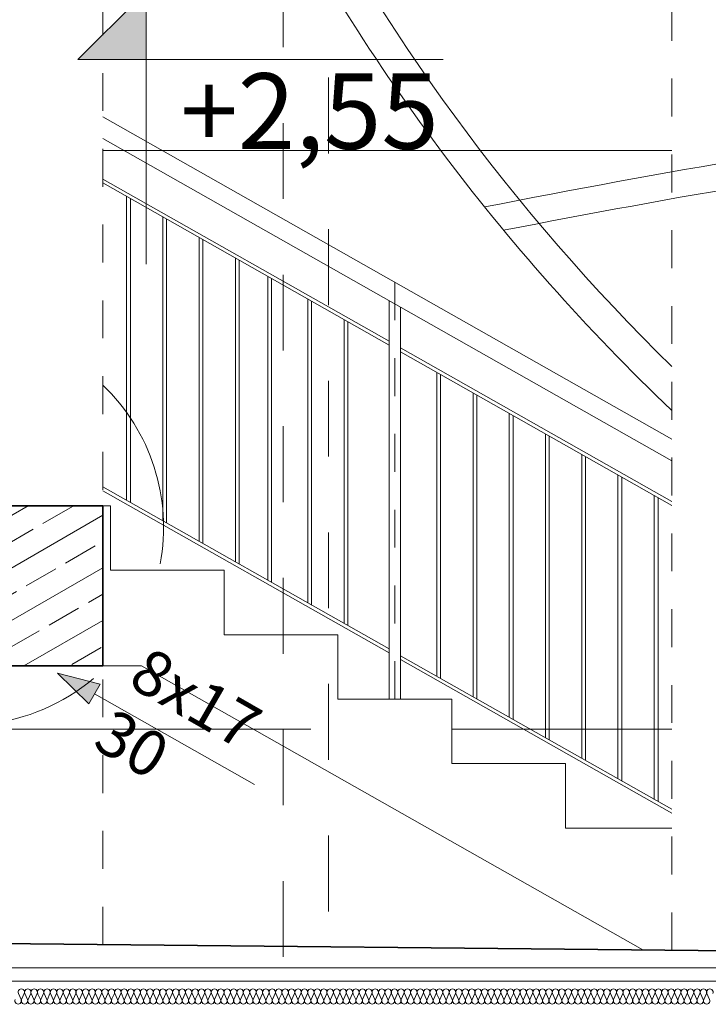
# Model space of a CAD drawing. Extents: x 507.9 to 566.2, y -135.9 to -58.
# Drawn here: x 514.9 to 516.7, y -114.9 to -112.3 of the extents above; entities that cross this region are included whole.
import ezdxf

# ---------------------------------------------------------------- set-up
doc = ezdxf.new("R2010")
doc.units = 0
doc.header["$MEASUREMENT"] = 0
for name, pattern in [('DASHEDX2', [0.0015, 0.001, -0.0005]), ('osie50', [0.305, 0.1, -0.1, 0.005, -0.1]), ('PRZERYWANE', [0.4, 0.2, -0.2])]:
    doc.linetypes.add(name, pattern=pattern)
for name, color, linetype, lineweight, true_color in [('!!! MEBLE_Pen_No__140', 7, 'Continuous', 13, 0x8db3cd), ('!!! MEBLE_Pen_No__2', 7, 'Continuous', 35, 0xb6c122), ('025_Pen_No__1', 7, 'Continuous', 13, 0xde8676), ('linie-osie_Pen_No__1', 7, 'Continuous', 13, 0xde8676), ('ociany i s3upy bez zmian_Pen_No__1', 7, 'Continuous', 13, 0xde8676), ('ociany i s3upy bez zmian_Pen_No__141', 7, 'Continuous', 13, 0x76ea59), ('ociany i s3upy bez zmian_Pen_No__2', 7, 'Continuous', 35, 0xb6c122), ('parkingi_Pen_No__1', 7, 'Continuous', 13, 0xde8676), ('parkingi_Pen_No__140', 7, 'Continuous', 13, 0x8db3cd), ('SCHODY (3D)_Pen_No__140_Pen_No__1', 7, 'Continuous', 13, 0xde8676), ('SCHODY (3D)_Pen_No__141', 7, 'Continuous', 13, 0x76ea59), ('TABELKA_Pen_No__141', 7, 'Continuous', 13, 0x76ea59), ('wymiar konspekt_Pen_No__1', 7, 'Continuous', 13, 0xde8676), ('zje_d_alnia_Pen_No__140', 7, 'Continuous', 13, 0x8db3cd)]:
    doc.layers.add(name, color=color, linetype=linetype, lineweight=lineweight, true_color=true_color)
for name, color, linetype, lineweight in [('A-CH_OD__OPIS_Pen_No__41', 7, 'Continuous', 18), ('ociany i s3upy bez zmian_Pen_No__22', 7, 'Continuous', 18), ('SCIANY_Pen_No__81', 7, 'Continuous', 18), ('wymiar konspekt_Pen_No__8', 7, 'Continuous', 18)]:
    doc.layers.add(name, color=color, linetype=linetype, lineweight=lineweight)
doc.layers.add('ociany i s3upy bez zmian', color=7, linetype='Continuous')
doc.layers.add('parkingi', color=7, linetype='Continuous')
doc.styles.add('GENERATED_STYLE_1', font='ARIAL.TTF')
doc.styles.add('GENERATED_STYLE_2', font='ARIAL.TTF')
doc.styles.add('GENERATED_STYLE_3', font='txt')
doc.dimstyles.new('GENERATED_STYLE__2', dxfattribs={"dimtxt": 0.2, "dimasz": 0.095, "dimexe": 0.18, "dimexo": 0, "dimgap": 0.09, "dimtad": 1, "dimdec": 0, "dimlfac": 100, "dimzin": 0, "dimdsep": 46, "dimtxsty": 'GENERATED_STYLE_3', "dimblk": 'ARROWHEAD_6', "dimblk1": 'ARROWHEAD_6', "dimblk2": 'ARROWHEAD_6', "dimcen": 0.09, "dimclrd": 256, "dimclre": 256, "dimclrt": 256, "dimazin": 0, "dimtfac": 1, "dimtdec": 4, "dimtmove": 0, "dimatfit": 3, "dimfxl": 0, "dimtolj": 1, "dimtzin": 0, "dimarcsym": 0})

# ---------------------------------------------------------------- blocks, each defined once
blk = doc.blocks.new('InsulFib 65_30')
at = {"layer": 'linie-osie_Pen_No__1', "linetype": 'Continuous'}
for p, q in [((1.7823, 0.028), (1.7894, 0.0119)), ((1.7908, 0.0119), (1.7979, 0.028)), ((1.7993, 0.028), (1.8063, 0.0119)), ((1.8078, 0.0119), (1.8148, 0.028)), ((1.8162, 0.028), (1.8233, 0.0119)), ((1.8247, 0.0119), (1.8318, 0.028)), ((1.8332, 0.028), (1.8403, 0.0119)), ((1.8417, 0.0119), (1.8488, 0.028)), ((1.8502, 0.028), (1.8572, 0.0119)), ((1.8587, 0.0119), (1.8657, 0.028)), ((1.8671, 0.028), (1.8742, 0.0119)), ((1.8756, 0.0119), (1.8827, 0.028)), ((1.8841, 0.028), (1.8912, 0.0119)), ((1.8926, 0.0119), (1.8997, 0.028)), ((1.9011, 0.028), (1.9081, 0.0119)), ((1.9096, 0.0119), (1.9166, 0.028)), ((1.918, 0.028), (1.9251, 0.0119)), ((1.9265, 0.0119), (1.9336, 0.028)), ((1.935, 0.028), (1.9421, 0.0119)), ((1.9435, 0.0119), (1.9506, 0.028)), ((1.952, 0.028), (1.959, 0.0119)), ((1.9605, 0.0119), (1.9675, 0.028)), ((1.969, 0.028), (1.976, 0.0119)), ((1.9774, 0.0119), (1.9845, 0.028)), ((1.9859, 0.028), (1.993, 0.0119)), ((1.9944, 0.0119), (2.0015, 0.028)), ((2.0029, 0.028), (2.0099, 0.0119)), ((2.0114, 0.0119), (2.0184, 0.028)), ((2.0199, 0.028), (2.0269, 0.0119)), ((2.0283, 0.0119), (2.0354, 0.028)), ((2.0368, 0.028), (2.0439, 0.0119)), ((2.0453, 0.0119), (2.0524, 0.028)), ((2.0538, 0.028), (2.0608, 0.0119)), ((2.0623, 0.0119), (2.0693, 0.028)), ((2.0708, 0.028), (2.0778, 0.0119)), ((2.0792, 0.0119), (2.0863, 0.028)), ((2.0877, 0.028), (2.0948, 0.0119)), ((2.0962, 0.0119), (2.1033, 0.028)), ((2.1047, 0.028), (2.1118, 0.0119)), ((2.1132, 0.0119), (2.1202, 0.028)), ((2.1217, 0.028), (2.1287, 0.0119)), ((2.1301, 0.0119), (2.1372, 0.028)), ((2.1386, 0.028), (2.1457, 0.0119)), ((2.1471, 0.0119), (2.1542, 0.028)), ((2.1556, 0.028), (2.1627, 0.0119)), ((2.1641, 0.0119), (2.1711, 0.028)), ((2.1726, 0.028), (2.1796, 0.0119)), ((2.181, 0.0119), (2.1881, 0.028)), ((2.1895, 0.028), (2.1966, 0.0119)), ((2.198, 0.0119), (2.2051, 0.028)), ((2.2065, 0.028), (2.2136, 0.0119)), ((2.215, 0.0119), (2.222, 0.028)), ((2.2235, 0.028), (2.2305, 0.0119)), ((2.2319, 0.0119), (2.239, 0.028)), ((2.2404, 0.028), (2.2475, 0.0119)), ((2.2489, 0.0119), (2.256, 0.028)), ((2.2574, 0.028), (2.2645, 0.0119)), ((2.2659, 0.0119), (2.2729, 0.028)), ((2.2744, 0.028), (2.2814, 0.0119)), ((2.2829, 0.0119), (2.2899, 0.028)), ((2.2913, 0.028), (2.2984, 0.0119)), ((2.2998, 0.0119), (2.3069, 0.028)), ((2.3083, 0.028), (2.3154, 0.0119)), ((2.3168, 0.0119), (2.3238, 0.028)), ((2.3253, 0.028), (2.3323, 0.0119)), ((2.3338, 0.0119), (2.3408, 0.028)), ((2.3422, 0.028), (2.3493, 0.0119)), ((2.3507, 0.0119), (2.3578, 0.028)), ((2.3592, 0.028), (2.3663, 0.0119)), ((2.3677, 0.0119), (2.3747, 0.028)), ((2.3762, 0.028), (2.3832, 0.0119)), ((2.3847, 0.0119), (2.3917, 0.028)), ((2.3931, 0.028), (2.4002, 0.0119)), ((2.4016, 0.0119), (2.4087, 0.028)), ((2.4101, 0.028), (2.4172, 0.0119)), ((2.4186, 0.0119), (2.4257, 0.028)), ((2.4271, 0.028), (2.4341, 0.0119)), ((2.4356, 0.0119), (2.4426, 0.028)), ((2.444, 0.028), (2.4511, 0.0119)), ((2.4525, 0.0119), (2.4596, 0.028)), ((2.461, 0.028), (2.4681, 0.0119)), ((2.4695, 0.0119), (2.4766, 0.028)), ((2.478, 0.028), (2.485, 0.0119)), ((2.4865, 0.0119), (2.4935, 0.028)), ((2.4949, 0.028), (2.502, 0.0119)), ((2.5034, 0.0119), (2.5105, 0.028)), ((2.5119, 0.028), (2.519, 0.0119)), ((2.5204, 0.0119), (2.5275, 0.028)), ((2.5289, 0.028), (2.5359, 0.0119)), ((2.5374, 0.0119), (2.5444, 0.028)), ((2.5459, 0.028), (2.5529, 0.0119)), ((2.5543, 0.0119), (2.5614, 0.028)), ((2.5628, 0.028), (2.5699, 0.0119)), ((2.5713, 0.0119), (2.5784, 0.028)), ((2.5798, 0.028), (2.5868, 0.0119)), ((2.5883, 0.0119), (2.5953, 0.028)), ((2.5968, 0.028), (2.6038, 0.0119)), ((2.6052, 0.0119), (2.6123, 0.028)), ((2.6137, 0.028), (2.6208, 0.0119)), ((2.6222, 0.0119), (2.6293, 0.028)), ((2.6307, 0.028), (2.6377, 0.0119)), ((2.6392, 0.0119), (2.6462, 0.028)), ((2.6477, 0.028), (2.6547, 0.0119)), ((2.6561, 0.0119), (2.6632, 0.028)), ((2.6646, 0.028), (2.6717, 0.0119)), ((2.6731, 0.0119), (2.6802, 0.028)), ((2.6816, 0.028), (2.6886, 0.0119)), ((2.6901, 0.0119), (2.6971, 0.028)), ((2.6986, 0.028), (2.7056, 0.0119)), ((2.707, 0.0119), (2.7141, 0.028)), ((2.7155, 0.028), (2.7226, 0.0119)), ((2.724, 0.0119), (2.7311, 0.028)), ((2.7325, 0.028), (2.7396, 0.0119)), ((2.741, 0.0119), (2.748, 0.028)), ((2.7495, 0.028), (2.7565, 0.0119)), ((2.7579, 0.0119), (2.765, 0.028)), ((2.7664, 0.028), (2.7735, 0.0119)), ((2.7749, 0.0119), (2.782, 0.028)), ((2.7834, 0.028), (2.7905, 0.0119)), ((2.7919, 0.0119), (2.7989, 0.028)), ((2.8004, 0.028), (2.8074, 0.0119)), ((2.8088, 0.0119), (2.8159, 0.028)), ((2.8173, 0.028), (2.8244, 0.0119)), ((2.8258, 0.0119), (2.8329, 0.028)), ((2.8343, 0.028), (2.8414, 0.0119)), ((2.8428, 0.0119), (2.8498, 0.028)), ((2.8513, 0.028), (2.8583, 0.0119)), ((2.8598, 0.0119), (2.8668, 0.028)), ((2.8682, 0.028), (2.8753, 0.0119)), ((2.8767, 0.0119), (2.8838, 0.028)), ((2.8852, 0.028), (2.8923, 0.0119)), ((2.8937, 0.0119), (2.9007, 0.028)), ((2.9022, 0.028), (2.9092, 0.0119)), ((2.9107, 0.0119), (2.9177, 0.028)), ((2.9191, 0.028), (2.9262, 0.0119)), ((2.9276, 0.0119), (2.9347, 0.028)), ((2.9361, 0.028), (2.9432, 0.0119)), ((2.9446, 0.0119), (2.9516, 0.028)), ((2.9531, 0.028), (2.9601, 0.0119)), ((2.9616, 0.0119), (2.9686, 0.028)), ((2.97, 0.028), (2.9771, 0.0119)), ((2.9785, 0.0119), (2.9856, 0.028)), ((2.987, 0.028), (2.9941, 0.0119)), ((2.9955, 0.0119), (3.0025, 0.028)), ((3.004, 0.028), (3.011, 0.0119)), ((3.0125, 0.0119), (3.0195, 0.028)), ((3.0209, 0.028), (3.028, 0.0119)), ((3.0294, 0.0119), (3.0365, 0.028)), ((3.0379, 0.028), (3.045, 0.0119)), ((3.0464, 0.0119), (3.0535, 0.028)), ((3.0549, 0.028), (3.0619, 0.0119)), ((3.0634, 0.0119), (3.0704, 0.028)), ((3.0718, 0.028), (3.0789, 0.0119)), ((3.0803, 0.0119), (3.0874, 0.028)), ((3.0888, 0.028), (3.0959, 0.0119)), ((3.0973, 0.0119), (3.1044, 0.028)), ((3.1058, 0.028), (3.1128, 0.0119)), ((3.1143, 0.0119), (3.1213, 0.028)), ((3.1227, 0.028), (3.1298, 0.0119)), ((3.1312, 0.0119), (3.1383, 0.028)), ((3.1397, 0.028), (3.1468, 0.0119)), ((3.1482, 0.0119), (3.1553, 0.028)), ((3.1567, 0.028), (3.1637, 0.0119)), ((3.1652, 0.0119), (3.1722, 0.028)), ((3.1737, 0.028), (3.1807, 0.0119)), ((3.1821, 0.0119), (3.1892, 0.028)), ((3.1906, 0.028), (3.1977, 0.0119)), ((3.1991, 0.0119), (3.2062, 0.028)), ((3.2076, 0.028), (3.2146, 0.0119)), ((3.2161, 0.0119), (3.2231, 0.028)), ((3.2246, 0.028), (3.2316, 0.0119)), ((3.233, 0.0119), (3.2401, 0.028)), ((3.2415, 0.028), (3.2486, 0.0119)), ((3.25, 0.0119), (3.2571, 0.028)), ((3.2585, 0.028), (3.2655, 0.0119)), ((3.267, 0.0119), (3.274, 0.028)), ((3.2755, 0.028), (3.2825, 0.0119)), ((3.2839, 0.0119), (3.291, 0.028)), ((3.2924, 0.028), (3.2995, 0.0119)), ((3.3009, 0.0119), (3.308, 0.028)), ((3.3094, 0.028), (3.3165, 0.0119)), ((3.3179, 0.0119), (3.3249, 0.028)), ((3.3264, 0.028), (3.3334, 0.0119)), ((3.3348, 0.0119), (3.3419, 0.028)), ((3.3433, 0.028), (3.3504, 0.0119)), ((3.3518, 0.0119), (3.3589, 0.028)), ((3.3603, 0.028), (3.3674, 0.0119)), ((3.3688, 0.0119), (3.3758, 0.028)), ((3.3773, 0.028), (3.3843, 0.0119)), ((3.3857, 0.0119), (3.3928, 0.028)), ((3.3942, 0.028), (3.4013, 0.0119)), ((3.4027, 0.0119), (3.4098, 0.028)), ((3.4112, 0.028), (3.4183, 0.0119)), ((3.4197, 0.0119), (3.4267, 0.028)), ((3.4282, 0.028), (3.4352, 0.0119)), ((3.4366, 0.0119), (3.4437, 0.028)), ((3.4451, 0.028), (3.4522, 0.0119)), ((3.4536, 0.0119), (3.4607, 0.028)), ((3.4621, 0.028), (3.4692, 0.0119)), ((3.4706, 0.0119), (3.4776, 0.028)), ((3.4791, 0.028), (3.4861, 0.0119)), ((3.4876, 0.0119), (3.4946, 0.028)), ((3.496, 0.028), (3.5031, 0.0119)), ((3.5045, 0.0119), (3.5116, 0.028)), ((3.513, 0.028), (3.5201, 0.0119)), ((3.5215, 0.0119), (3.5285, 0.028)), ((3.53, 0.028), (3.537, 0.0119)), ((3.5385, 0.0119), (3.5455, 0.028)), ((3.5469, 0.028), (3.554, 0.0119)), ((3.5554, 0.0119), (3.5625, 0.028)), ((3.5639, 0.028), (3.571, 0.0119)), ((3.5724, 0.0119), (3.5794, 0.028)), ((3.5809, 0.028), (3.5879, 0.0119)), ((3.5894, 0.0119), (3.5964, 0.028)), ((3.5978, 0.028), (3.6049, 0.0119))]:
    blk.add_line(p, q, dxfattribs=at)
for centre, start_param, end_param in [((1.7901, 0.0314), 5.870392, 9.837571), ((1.807, 0.0314), 5.870392, 9.837571), ((1.824, 0.0314), 5.870392, 9.837571), ((1.841, 0.0314), 5.870392, 9.837571), ((1.858, 0.0314), 5.870392, 9.837571), ((1.8749, 0.0314), 5.870392, 9.837571), ((1.8919, 0.0314), 5.870392, 9.837571), ((1.9089, 0.0314), 5.870392, 9.837571), ((1.9258, 0.0314), 5.870392, 9.837571), ((1.9428, 0.0314), 5.870392, 9.837571), ((1.9598, 0.0314), 5.870392, 9.837571), ((1.9767, 0.0314), 5.870392, 9.837571), ((1.9937, 0.0314), 5.870392, 9.837571), ((2.0107, 0.0314), 5.870392, 9.837571), ((2.0276, 0.0314), 5.870392, 9.837571), ((2.0446, 0.0314), 5.870392, 9.837571), ((2.0616, 0.0314), 5.870392, 9.837571), ((2.0785, 0.0314), 5.870392, 9.837571), ((2.0955, 0.0314), 5.870392, 9.837571), ((2.1125, 0.0314), 5.870392, 9.837571), ((2.1294, 0.0314), 5.870392, 9.837571), ((2.1464, 0.0314), 5.870392, 9.837571), ((2.1634, 0.0314), 5.870392, 9.837571), ((2.1803, 0.0314), 5.870392, 9.837571), ((2.1973, 0.0314), 5.870392, 9.837571), ((2.2143, 0.0314), 5.870392, 9.837571), ((2.2312, 0.0314), 5.870392, 9.837571), ((2.2482, 0.0314), 5.870392, 9.837571), ((2.2652, 0.0314), 5.870392, 9.837571), ((2.2821, 0.0314), 5.870392, 9.837571), ((2.2991, 0.0314), 5.870392, 9.837571), ((2.3161, 0.0314), 5.870392, 9.837571), ((2.333, 0.0314), 5.870392, 9.837571), ((2.35, 0.0314), 5.870392, 9.837571), ((2.367, 0.0314), 5.870392, 9.837571), ((2.3839, 0.0314), 5.870392, 9.837571), ((2.4009, 0.0314), 5.870392, 9.837571), ((2.4179, 0.0314), 5.870392, 9.837571), ((2.4348, 0.0314), 5.870392, 9.837571), ((2.4518, 0.0314), 5.870392, 9.837571), ((2.4688, 0.0314), 5.870392, 9.837571), ((2.4858, 0.0314), 5.870392, 9.837571), ((2.5027, 0.0314), 5.870392, 9.837571), ((2.5197, 0.0314), 5.870392, 9.837571), ((2.5367, 0.0314), 5.870392, 9.837571), ((2.5536, 0.0314), 5.870392, 9.837571), ((2.5706, 0.0314), 5.870392, 9.837571), ((2.5876, 0.0314), 5.870392, 9.837571), ((2.6045, 0.0314), 5.870392, 9.837571), ((2.6215, 0.0314), 5.870392, 9.837571), ((2.6385, 0.0314), 5.870392, 9.837571), ((2.6554, 0.0314), 5.870392, 9.837571), ((2.6724, 0.0314), 5.870392, 9.837571), ((2.6894, 0.0314), 5.870392, 9.837571), ((2.7063, 0.0314), 5.870392, 9.837571), ((2.7233, 0.0314), 5.870392, 9.837571), ((2.7403, 0.0314), 5.870392, 9.837571), ((2.7572, 0.0314), 5.870392, 9.837571), ((2.7742, 0.0314), 5.870392, 9.837571), ((2.7912, 0.0314), 5.870392, 9.837571), ((2.8081, 0.0314), 5.870392, 9.837571), ((2.8251, 0.0314), 5.870392, 9.837571), ((2.8421, 0.0314), 5.870392, 9.837571), ((2.859, 0.0314), 5.870392, 9.837571), ((2.876, 0.0314), 5.870392, 9.837571), ((2.893, 0.0314), 5.870392, 9.837571), ((2.9099, 0.0314), 5.870392, 9.837571), ((2.9269, 0.0314), 5.870392, 9.837571), ((2.9439, 0.0314), 5.870392, 9.837571), ((2.9608, 0.0314), 5.870392, 9.837571), ((2.9778, 0.0314), 5.870392, 9.837571), ((2.9948, 0.0314), 5.870392, 9.837571), ((3.0117, 0.0314), 5.870392, 9.837571), ((3.0287, 0.0314), 5.870392, 9.837571), ((3.0457, 0.0314), 5.870392, 9.837571), ((3.0626, 0.0314), 5.870392, 9.837571), ((3.0796, 0.0314), 5.870392, 9.837571), ((3.0966, 0.0314), 5.870392, 9.837571), ((3.1136, 0.0314), 5.870392, 9.837571), ((3.1305, 0.0314), 5.870392, 9.837571), ((3.1475, 0.0314), 5.870392, 9.837571), ((3.1645, 0.0314), 5.870392, 9.837571), ((3.1814, 0.0314), 5.870392, 9.837571), ((3.1984, 0.0314), 5.870392, 9.837571), ((3.2154, 0.0314), 5.870392, 9.837571), ((3.2323, 0.0314), 5.870392, 9.837571), ((3.2493, 0.0314), 5.870392, 9.837571), ((3.2663, 0.0314), 5.870392, 9.837571), ((3.2832, 0.0314), 5.870392, 9.837571), ((3.3002, 0.0314), 5.870392, 9.837571), ((3.3172, 0.0314), 5.870392, 9.837571), ((3.3341, 0.0314), 5.870392, 9.837571), ((3.3511, 0.0314), 5.870392, 9.837571), ((3.3681, 0.0314), 5.870392, 9.837571), ((3.385, 0.0314), 5.870392, 9.837571), ((3.402, 0.0314), 5.870392, 9.837571), ((3.419, 0.0314), 5.870392, 9.837571), ((3.4359, 0.0314), 5.870392, 9.837571), ((3.4529, 0.0314), 5.870392, 9.837571), ((3.4699, 0.0314), 5.870392, 9.837571), ((3.4868, 0.0314), 5.870392, 9.837571), ((3.5038, 0.0314), 5.870392, 9.837571), ((3.5208, 0.0314), 5.870392, 9.837571), ((3.5377, 0.0314), 5.870392, 9.837571), ((3.5547, 0.0314), 5.870392, 9.837571), ((3.5717, 0.0314), 5.870392, 9.837571), ((3.5886, 0.0314), 5.870392, 9.837571), ((3.6056, 0.0314), 5.870392, 9.837571), ((1.7816, 0.0085), 2.7288, 6.695979), ((1.7986, 0.0085), 2.7288, 6.695979), ((1.8155, 0.0085), 2.7288, 6.695979), ((1.8325, 0.0085), 2.7288, 6.695979), ((1.8495, 0.0085), 2.7288, 6.695979), ((1.8664, 0.0085), 2.7288, 6.695979), ((1.8834, 0.0085), 2.7288, 6.695979), ((1.9004, 0.0085), 2.7288, 6.695979), ((1.9173, 0.0085), 2.7288, 6.695979), ((1.9343, 0.0085), 2.7288, 6.695979), ((1.9513, 0.0085), 2.7288, 6.695979), ((1.9682, 0.0085), 2.7288, 6.695979), ((1.9852, 0.0085), 2.7288, 6.695979), ((2.0022, 0.0085), 2.7288, 6.695979), ((2.0191, 0.0085), 2.7288, 6.695979), ((2.0361, 0.0085), 2.7288, 6.695979), ((2.0531, 0.0085), 2.7288, 6.695979), ((2.07, 0.0085), 2.7288, 6.695979), ((2.087, 0.0085), 2.7288, 6.695979), ((2.104, 0.0085), 2.7288, 6.695979), ((2.1209, 0.0085), 2.7288, 6.695979), ((2.1379, 0.0085), 2.7288, 6.695979), ((2.1549, 0.0085), 2.7288, 6.695979), ((2.1719, 0.0085), 2.7288, 6.695979), ((2.1888, 0.0085), 2.7288, 6.695979), ((2.2058, 0.0085), 2.7288, 6.695979), ((2.2228, 0.0085), 2.7288, 6.695979), ((2.2397, 0.0085), 2.7288, 6.695979), ((2.2567, 0.0085), 2.7288, 6.695979), ((2.2737, 0.0085), 2.7288, 6.695979), ((2.2906, 0.0085), 2.7288, 6.695979), ((2.3076, 0.0085), 2.7288, 6.695979), ((2.3246, 0.0085), 2.7288, 6.695979), ((2.3415, 0.0085), 2.7288, 6.695979), ((2.3585, 0.0085), 2.7288, 6.695979), ((2.3755, 0.0085), 2.7288, 6.695979), ((2.3924, 0.0085), 2.7288, 6.695979), ((2.4094, 0.0085), 2.7288, 6.695979), ((2.4264, 0.0085), 2.7288, 6.695979), ((2.4433, 0.0085), 2.7288, 6.695979), ((2.4603, 0.0085), 2.7288, 6.695979), ((2.4773, 0.0085), 2.7288, 6.695979), ((2.4942, 0.0085), 2.7288, 6.695979), ((2.5112, 0.0085), 2.7288, 6.695979), ((2.5282, 0.0085), 2.7288, 6.695979), ((2.5451, 0.0085), 2.7288, 6.695979), ((2.5621, 0.0085), 2.7288, 6.695979), ((2.5791, 0.0085), 2.7288, 6.695979), ((2.596, 0.0085), 2.7288, 6.695979), ((2.613, 0.0085), 2.7288, 6.695979), ((2.63, 0.0085), 2.7288, 6.695979), ((2.6469, 0.0085), 2.7288, 6.695979), ((2.6639, 0.0085), 2.7288, 6.695979), ((2.6809, 0.0085), 2.7288, 6.695979), ((2.6978, 0.0085), 2.7288, 6.695979), ((2.7148, 0.0085), 2.7288, 6.695979), ((2.7318, 0.0085), 2.7288, 6.695979), ((2.7487, 0.0085), 2.7288, 6.695979), ((2.7657, 0.0085), 2.7288, 6.695979), ((2.7827, 0.0085), 2.7288, 6.695979), ((2.7997, 0.0085), 2.7288, 6.695979), ((2.8166, 0.0085), 2.7288, 6.695979), ((2.8336, 0.0085), 2.7288, 6.695979), ((2.8506, 0.0085), 2.7288, 6.695979), ((2.8675, 0.0085), 2.7288, 6.695979), ((2.8845, 0.0085), 2.7288, 6.695979), ((2.9015, 0.0085), 2.7288, 6.695979), ((2.9184, 0.0085), 2.7288, 6.695979), ((2.9354, 0.0085), 2.7288, 6.695979), ((2.9524, 0.0085), 2.7288, 6.695979), ((2.9693, 0.0085), 2.7288, 6.695979), ((2.9863, 0.0085), 2.7288, 6.695979), ((3.0033, 0.0085), 2.7288, 6.695979), ((3.0202, 0.0085), 2.7288, 6.695979), ((3.0372, 0.0085), 2.7288, 6.695979), ((3.0542, 0.0085), 2.7288, 6.695979), ((3.0711, 0.0085), 2.7288, 6.695979), ((3.0881, 0.0085), 2.7288, 6.695979), ((3.1051, 0.0085), 2.7288, 6.695979), ((3.122, 0.0085), 2.7288, 6.695979), ((3.139, 0.0085), 2.7288, 6.695979), ((3.156, 0.0085), 2.7288, 6.695979), ((3.1729, 0.0085), 2.7288, 6.695979), ((3.1899, 0.0085), 2.7288, 6.695979), ((3.2069, 0.0085), 2.7288, 6.695979), ((3.2238, 0.0085), 2.7288, 6.695979), ((3.2408, 0.0085), 2.7288, 6.695979), ((3.2578, 0.0085), 2.7288, 6.695979), ((3.2747, 0.0085), 2.7288, 6.695979), ((3.2917, 0.0085), 2.7288, 6.695979), ((3.3087, 0.0085), 2.7288, 6.695979), ((3.3256, 0.0085), 2.7288, 6.695979), ((3.3426, 0.0085), 2.7288, 6.695979), ((3.3596, 0.0085), 2.7288, 6.695979), ((3.3765, 0.0085), 2.7288, 6.695979), ((3.3935, 0.0085), 2.7288, 6.695979), ((3.4105, 0.0085), 2.7288, 6.695979), ((3.4275, 0.0085), 2.7288, 6.695979), ((3.4444, 0.0085), 2.7288, 6.695979), ((3.4614, 0.0085), 2.7288, 6.695979), ((3.4784, 0.0085), 2.7288, 6.695979), ((3.4953, 0.0085), 2.7288, 6.695979), ((3.5123, 0.0085), 2.7288, 6.695979), ((3.5293, 0.0085), 2.7288, 6.695979), ((3.5462, 0.0085), 2.7288, 6.695979), ((3.5632, 0.0085), 2.7288, 6.695979), ((3.5802, 0.0085), 2.7288, 6.695979), ((3.5971, 0.0085), 2.7288, 6.695979)]:
    blk.add_ellipse(centre, major_axis=(0.00848, 0), ratio=0.999084, start_param=start_param, end_param=end_param, dxfattribs=at)
blk = doc.blocks.new('LINE_201941', base_point=(515.5103, -114.2922))
at = {"layer": 'ociany i s3upy bez zmian_Pen_No__141', "linetype": 'Continuous'}
blk.add_hatch(color=256, dxfattribs=at).paths.add_polyline_path([(514.991, -113.9979), (515.1032, -114.027), (515.0736, -114.0792)], flags=0)
for p, q in [((514.991, -113.9979), (515.1032, -114.027)), ((514.991, -113.9979), (515.0736, -114.0792)), ((515.1032, -114.027), (515.0736, -114.0792)), ((515.5103, -114.2922), (515.0884, -114.0531))]:
    blk.add_line(p, q, dxfattribs=at)
blk = doc.blocks.new('*D257')
at = {"layer": 'parkingi_Pen_No__140', "linetype": 'Continuous'}
for p, q in [((517.6301, -112.1494), (517.7301, -112.2494)), ((517.7739, -112.1994), (517.5864, -112.1994)), ((517.6801, -114.7494), (517.6801, -112.1994)), ((517.6301, -114.6994), (517.7301, -114.7994)), ((517.7739, -114.7494), (517.5864, -114.7494))]:
    blk.add_line(p, q, dxfattribs=at)
at = {"layer": 'parkingi_Pen_No__140', "char_height": 0.2, "attachment_point": 1, "rotation": 90, "style": 'GENERATED_STYLE_2'}
for s, insert in [('{15}', (517.4401, -112.553)), ('{258}', (517.4401, -113.8539))]:
    blk.add_mtext(s, dxfattribs=dict(at, insert=insert))
blk = doc.blocks.new('ARROWHEAD_6')
at = {"linetype": 'Continuous'}
for p, q in [((-0.5, -0.5), (0.5, 0.5)), ((0, 0), (-1, 0))]:
    blk.add_line(p, q, dxfattribs=at)
blk = doc.blocks.new('*D258')
at = {"layer": 'parkingi_Pen_No__140', "linetype": 'Continuous'}
for p, q in [((517.6301, -111.9994), (517.7301, -112.0994)), ((517.7739, -112.0494), (517.5864, -112.0494)), ((517.6801, -112.1994), (517.6801, -112.0494)), ((517.6301, -112.1494), (517.7301, -112.2494)), ((517.7739, -112.1994), (517.5864, -112.1994))]:
    blk.add_line(p, q, dxfattribs=at)
blk = doc.blocks.new('*D259')
at = {"layer": 'parkingi_Pen_No__140', "linetype": 'Continuous'}
for p, q in [((517.6301, -110.7894), (517.7301, -110.8894)), ((517.7739, -110.8394), (517.5864, -110.8394)), ((517.6801, -112.0494), (517.6801, -110.8394)), ((517.6301, -111.9994), (517.7301, -112.0994)), ((517.7739, -112.0494), (517.5864, -112.0494))]:
    blk.add_line(p, q, dxfattribs=at)
at = {"layer": 'parkingi_Pen_No__140', "char_height": 0.2, "attachment_point": 1, "rotation": 90, "style": 'GENERATED_STYLE_2'}
for s, insert in [('{15}', (517.4401, -111.1318)), ('{121}', (517.4801, -111.9593))]:
    blk.add_mtext(s, dxfattribs=dict(at, insert=insert))
blk = doc.blocks.new('*D261')
at = {"layer": 'parkingi_Pen_No__140', "linetype": 'Continuous'}
for p, q in [((517.6301, -108.0664), (517.7301, -108.1664)), ((517.7739, -108.1164), (517.5864, -108.1164)), ((517.6801, -110.6894), (517.6801, -108.1164)), ((517.6301, -110.6394), (517.7301, -110.7394)), ((517.7739, -110.6894), (517.5864, -110.6894))]:
    blk.add_line(p, q, dxfattribs=at)
at = {"layer": 'parkingi_Pen_No__140', "char_height": 0.2, "attachment_point": 1, "rotation": 90, "style": 'GENERATED_STYLE_2'}
for s, insert in [('{15}', (517.4401, -108.2912)), ('{258}', (517.4401, -109.5088))]:
    blk.add_mtext(s, dxfattribs=dict(at, insert=insert))
blk = doc.blocks.new('*D262')
at = {"layer": 'parkingi_Pen_No__140', "linetype": 'Continuous'}
for p, q in [((517.6301, -107.9169), (517.7301, -108.0169)), ((517.7739, -107.9669), (517.5864, -107.9669)), ((517.6801, -108.1164), (517.6801, -107.9669)), ((517.6301, -108.0664), (517.7301, -108.1664)), ((517.7739, -108.1164), (517.5864, -108.1164))]:
    blk.add_line(p, q, dxfattribs=at)
blk = doc.blocks.new('*D263')
at = {"layer": 'parkingi_Pen_No__140', "linetype": 'Continuous'}
for p, q in [((517.6301, -106.7064), (517.7301, -106.8064)), ((517.7739, -106.7564), (517.5864, -106.7564)), ((517.6801, -107.9669), (517.6801, -106.7564)), ((517.6301, -107.9169), (517.7301, -108.0169)), ((517.7739, -107.9669), (517.5864, -107.9669))]:
    blk.add_line(p, q, dxfattribs=at)
at = {"layer": 'parkingi_Pen_No__140', "char_height": 0.2, "attachment_point": 1, "rotation": 90, "style": 'GENERATED_STYLE_2'}
for s, insert in [('{15}', (517.4401, -107.0493)), ('{121}', (517.4801, -107.7272))]:
    blk.add_mtext(s, dxfattribs=dict(at, insert=insert))
blk = doc.blocks.new('DIM_446', base_point=(515.2248, -112.1994))
at = {"layer": 'parkingi_Pen_No__1', "linetype": 'Continuous'}
blk.add_hatch(color=256, dxfattribs=at).paths.add_polyline_path([(515.2248, -112.1994), (515.0448, -112.3794), (515.2248, -112.3794)], flags=0)
for p, q in [((515.2248, -112.1994), (515.0448, -112.3794)), ((515.2248, -112.1994), (515.0898, -112.1994)), ((515.2248, -112.1994), (515.3598, -112.1994)), ((515.2248, -112.1994), (515.2248, -112.9194)), ((515.0448, -112.3794), (515.2248, -112.3794)), ((515.2248, -112.3794), (516.0078, -112.3794))]:
    blk.add_line(p, q, dxfattribs=at)
at = {"layer": 'parkingi_Pen_No__1', "insert": (515.3148, -112.4154), "char_height": 0.2, "attachment_point": 1, "style": 'GENERATED_STYLE_1'}
blk.add_mtext('{+2,55}', dxfattribs=at)

msp = doc.modelspace()

# ---------------------------------------------------------------- hatches: boundary and pattern name
at = {"layer": '!!! MEBLE_Pen_No__140', "linetype": 'Continuous'}
h = msp.add_hatch(dxfattribs=at)
h.set_pattern_fill('brass_bronze', color=256, style=0, pattern_type=2)
h.set_pattern_definition([(30, (0, 0), (-0.06, 0.103923048), []), (30, (-0.03, 0.05196), (-0.06, 0.103923048), [0.09, -0.03])])
h.paths.add_polyline_path([(514.8105, -113.5569), (514.8105, -113.9794), (515.1105, -113.9794), (515.1105, -113.5569)], flags=0)

# ---------------------------------------------------------------- linework, layer by layer
at = {"layer": '!!! MEBLE_Pen_No__2', "linetype": 'Continuous', "flags": 128}
msp.add_lwpolyline([(514.8105, -113.5569), (514.8105, -113.9794), (515.1105, -113.9794), (515.1105, -113.5569)], close=True, dxfattribs=at)
at = {"layer": '025_Pen_No__1', "linetype": 'DASHEDX2'}
for p, q in [((516.6105, -114.7296), (516.6105, -111.2594)), ((515.1105, -114.7147), (515.1105, -111.9769))]:
    msp.add_line(p, q, dxfattribs=at)
at = {"layer": 'A-CH_OD__OPIS_Pen_No__41', "linetype": 'Continuous'}
for p, q in [((513.1055, -114.7757), (519.0851, -114.7757)), ((513.1055, -114.8109), (519.0951, -114.8109))]:
    msp.add_line(p, q, dxfattribs=at)
at = {"layer": 'ociany i s3upy bez zmian_Pen_No__1', "linetype": 'Continuous'}
msp.add_line((516.6105, -112.6194), (515.1105, -112.6194), dxfattribs=at)
at = {"layer": 'ociany i s3upy bez zmian_Pen_No__141', "linetype": 'osie50'}
msp.add_line((515.8808, -112.967), (515.8808, -114.1247), dxfattribs=at)
at = {"layer": 'ociany i s3upy bez zmian_Pen_No__2', "linetype": 'Continuous'}
msp.add_line((513.1055, -114.6945), (519.0851, -114.754), dxfattribs=at)
at = {"layer": 'ociany i s3upy bez zmian_Pen_No__22', "linetype": 'Continuous'}
for p, q in [((515.1105, -113.9794), (515.1105, -113.9218)), ((514.8105, -113.9794), (515.2121, -113.9794))]:
    msp.add_line(p, q, dxfattribs=at)
at = {"layer": 'SCHODY (3D)_Pen_No__140_Pen_No__1', "linetype": 'Continuous'}
for start, end in [(349.4039, 406.1503), (535.2764, 670.2268)]:
    msp.add_arc((514.7493, -113.6141), 0.5214, start, end, dxfattribs=at)
at = {"layer": 'SCHODY (3D)_Pen_No__141', "linetype": 'Continuous'}
for p, q in [((515.1105, -112.5305), (516.6105, -113.3805)), ((515.1105, -112.5879), (516.6105, -113.4379)), ((515.8655, -113.1223), (515.1105, -112.6944)), ((515.8655, -113.1326), (515.1105, -112.7047)), ((515.1733, -112.7403), (515.1733, -113.5422)), ((515.1833, -112.746), (515.1833, -113.5478)), ((515.2688, -112.7944), (515.2688, -113.5963)), ((515.2788, -112.8001), (515.2788, -113.602)), ((515.3644, -112.8486), (515.3644, -113.6505)), ((515.3744, -112.8543), (515.3744, -113.6561)), ((515.46, -112.9027), (515.46, -113.7046)), ((515.47, -112.9084), (515.47, -113.7103)), ((515.5455, -112.9512), (515.5455, -113.7531)), ((515.5555, -112.9569), (515.5555, -113.7588)), ((515.6511, -113.011), (515.6511, -113.8129)), ((515.8655, -113.0158), (515.8655, -114.0669)), ((515.6611, -113.0167), (515.6611, -113.8186)), ((515.8955, -114.0669), (515.8955, -113.0328)), ((515.7466, -113.0652), (515.7466, -113.8671)), ((515.7566, -113.0709), (515.7566, -113.8727)), ((516.6105, -113.5454), (515.8955, -113.1402)), ((516.6105, -113.5557), (515.8955, -113.1505)), ((515.9911, -113.2046), (515.9911, -114.0065)), ((516.0011, -113.2103), (516.0011, -114.0122)), ((516.0866, -113.2588), (516.0866, -114.0607)), ((516.0966, -113.2645), (516.0966, -114.0663)), ((516.1822, -113.3129), (516.1822, -114.1148)), ((516.1922, -113.3186), (516.1922, -114.1205)), ((516.2777, -113.3671), (516.2777, -114.169)), ((516.2877, -113.3728), (516.2877, -114.1746)), ((516.3733, -113.4212), (516.3733, -114.2231)), ((516.3833, -113.4269), (516.3833, -114.2288)), ((516.4688, -113.4754), (516.4688, -114.2773)), ((516.4788, -113.4811), (516.4788, -114.2829)), ((515.8655, -113.9344), (515.1105, -113.5066)), ((515.8655, -113.9447), (515.1105, -113.5169)), ((516.5644, -113.5295), (516.5644, -114.3314)), ((516.5744, -113.5352), (516.5744, -114.3371)), ((516.6105, -114.3575), (515.8955, -113.9524)), ((516.6105, -114.3678), (515.8955, -113.9627))]:
    msp.add_line(p, q, dxfattribs=at)
at = {"layer": 'SCIANY_Pen_No__81', "linetype": 'Continuous'}
for p, q in [((515.1305, -113.5569), (514.8305, -113.5569)), ((515.1305, -113.5569), (515.1305, -113.7269)), ((515.4305, -113.7269), (515.1305, -113.7269)), ((515.4305, -113.7269), (515.4305, -113.8969)), ((515.7305, -113.8969), (515.4305, -113.8969)), ((515.7305, -113.8969), (515.7305, -114.0669)), ((516.5343, -114.7287), (515.2121, -113.9794)), ((516.0305, -114.0669), (515.7305, -114.0669)), ((516.0305, -114.0669), (516.0305, -114.2369)), ((516.3305, -114.2369), (516.0305, -114.2369)), ((516.3305, -114.2369), (516.3305, -114.4069)), ((516.6105, -114.4069), (516.3305, -114.4069))]:
    msp.add_line(p, q, dxfattribs=at)
at = {"layer": 'wymiar konspekt_Pen_No__1', "linetype": 'Continuous'}
for centre, radius, start, end in [((520.4065, -109.3254), 5.4167, 207.0031, 225.509), ((520.4065, -109.3254), 5.5, 207.0448, 226.3558), ((521.2927, -138.9822), 26.72, 458.10504, 461.16825), ((521.2927, -138.9822), 26.65, 458.12647, 461.08824)]:
    msp.add_arc(centre, radius, start, end, dxfattribs=at)
at = {"layer": 'wymiar konspekt_Pen_No__8', "linetype": 'Continuous'}
msp.add_arc((520.4065, -109.3254), 5.5, 207.0448, 226.3558, dxfattribs=at)
at = {"layer": 'zje_d_alnia_Pen_No__140', "linetype": 'PRZERYWANE'}
for p, q in [((515.7057, -112.0269), (515.7057, -114.7384)), ((515.5857, -112.1469), (515.5857, -114.7464))]:
    msp.add_line(p, q, dxfattribs=at)
at = {"layer": 'zje_d_alnia_Pen_No__140', "linetype": 'Continuous'}
for p, q in [((513.1055, -114.1465), (515.6591, -114.1465)), ((516.0305, -114.1465), (516.6105, -114.1465))]:
    msp.add_line(p, q, dxfattribs=at)

# ---------------------------------------------------------------- block references
at = {"layer": 'linie-osie_Pen_No__1', "linetype": 'Continuous'}
msp.add_blockref('InsulFib 65_30', (513.1055, -114.8715), dxfattribs=at)
at = {"layer": 'ociany i s3upy bez zmian', "linetype": 'Continuous'}
msp.add_blockref('LINE_201941', (515.5103, -114.2922), dxfattribs=at)
at = {"layer": 'parkingi', "linetype": 'Continuous'}
msp.add_blockref('DIM_446', (515.2248, -112.1994), dxfattribs=at)

# ---------------------------------------------------------------- texts
at = {"layer": 'TABELKA_Pen_No__141', "linetype": 'Continuous', "insert": (515.148, -114.0721), "char_height": 0.12, "width": 0.974493, "attachment_point": 4, "rotation": 330.1462, "line_spacing_factor": 0.938433, "style": 'GENERATED_STYLE_1'}
msp.add_mtext('{8x17\\P  30}', dxfattribs=at)

# ---------------------------------------------------------------- dimensions: what is measured, and where the dimension line sits
at = {"layer": 'parkingi', "linetype": 'Continuous'}
for p1, p2, picture, middle in [((513.1055, -107.9669), (519.7055, -106.7564), '*D263', (517.5801, -107.5023)), ((513.1055, -108.1164), (513.1055, -107.9669), '*D262', (517.5401, -108.1412)), ((513.1055, -112.0494), (518.5355, -110.8394), '*D259', (517.5801, -111.7344)), ((513.1055, -112.1994), (513.1055, -112.0494), '*D258', (517.5401, -112.403))]:
    dim = msp.add_linear_dim(base=(517.6801, -114.7494), p1=p1, p2=p2, angle=90, dimstyle='GENERATED_STYLE__2', dxfattribs=at)
    dim.commit()
    dim.dimension.update_dxf_attribs({"geometry": picture, "text_midpoint": middle})
for p1, p2, picture, middle in [((518.5355, -110.6894), (513.1055, -108.1164), '*D261', (517.5401, -109.2839)), ((519.6713, -114.7494), (513.1055, -112.1994), '*D257', (517.5401, -113.6289))]:
    dim = msp.add_linear_dim(base=(517.6801, -114.7494), p1=p1, p2=p2, angle=90, text='\\A1;258', dimstyle='GENERATED_STYLE__2', dxfattribs=at)
    dim.commit()
    dim.dimension.update_dxf_attribs({"geometry": picture, "text_midpoint": middle})

doc.saveas('drawing.dxf')
